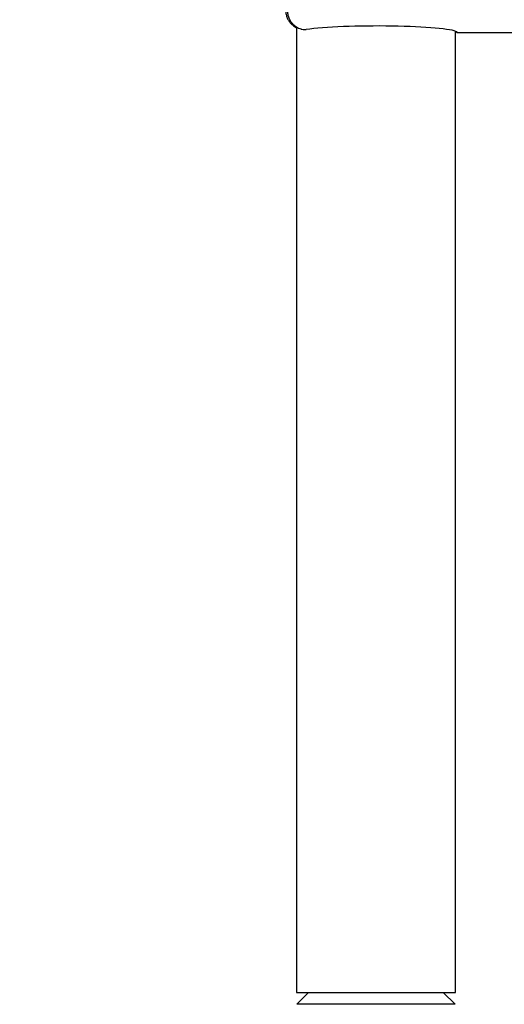
# Model space of a CAD drawing. Units: millimetres. Extents: x 0.084 to 0.351, y 0.011 to 0.273.
# Drawn here: x 0.238 to 0.242, y 0.121 to 0.129 of the extents above; entities that cross this region are included whole.
import ezdxf

# ---------------------------------------------------------------- set-up
doc = ezdxf.new("R2010")
doc.units = ezdxf.units.MM
doc.layers.add('FORMAT', color=7, linetype='Continuous')
doc.styles.add('SLDTEXTSTYLE1', font='TXT', dxfattribs={"width": 0.75})
doc.dimstyles.new('SLDDIMSTYLE0', dxfattribs={"dimtxt": 0.0035, "dimasz": 0.003302, "dimexe": 0, "dimexo": 0.0625, "dimgap": 0.000875, "dimtad": 1, "dimlfac": 50, "dimrnd": 1e-09, "dimzin": 12, "dimdsep": 46, "dimtxsty": 'SLDTEXTSTYLE1', "dimsah": 1, "dimcen": 0.09, "dimadec": 0, "dimazin": 3, "dimtfac": 1, "dimtofl": 0, "dimtmove": 0, "dimatfit": 3, "dimfxl": 1, "dimfrac": 2, "dimtolj": 1, "dimtzin": 12, "dimarcsym": 0})

# ---------------------------------------------------------------- blocks, each defined once
blk = doc.blocks.new('_D_3')
at = {"layer": 'FORMAT', "color": 7, "transparency": 16777216}
for p, q in [((0.1440228091940384, 0.04127414752734609), (0.1440228091940384, 0.2598014965232986)), ((0.3219941321749961, 0.1406577610166004), (0.3219941321749961, 0.2598014965232986)), ((0.3219941321749961, 0.2588014965232986), (0.1440228091940384, 0.2588014965232986))]:
    blk.add_line(p, q, dxfattribs=at)
for points in [[(0.1440228091940384, 0.2588014965232986), (0.1473248091940384, 0.2582934965232986), (0.1473248091940384, 0.2593094965232986)], [(0.3219941321749961, 0.2588014965232986), (0.3186921321749961, 0.2593094965232986), (0.3186921321749961, 0.2582934965232986)]]:
    blk.add_solid(points, dxfattribs=at)
at = {"layer": 'FORMAT', "color": 7, "transparency": 16777216, "char_height": 0.0035, "attachment_point": 1, "style": 'SLDTEXTSTYLE1'}
for s, insert in [('8,90', (0.2514309776195143, 0.2633132334378775)), ('m', (0.2604823666804288, 0.2633132334378774))]:
    blk.add_mtext(s, dxfattribs=dict(at, insert=insert))

msp = doc.modelspace()

# ---------------------------------------------------------------- linework, layer by layer
at = {"color": 7, "linetype": 'Continuous', "lineweight": 25}
for p, q in [((0.2402098695618625, 0.128820790487146), (0.2402098695618625, 0.1215004381129324)), ((0.2414158695618625, 0.1215004381129324), (0.2414158695618625, 0.1287873467622476)), ((0.2414349064955584, 0.1287763471472052), (0.241436634007098, 0.1287763471472052)), ((0.241436634007098, 0.1287763471472052), (0.2424734824696002, 0.1287763471472052)), ((0.2402098695618625, 0.1215004381129324), (0.2413679339884943, 0.1215004381129324)), ((0.2403028695618625, 0.1215004381129324), (0.2402128695618625, 0.1214104381129324)), ((0.2414128695618625, 0.1214104381129324), (0.2413228695618624, 0.1215004381129324)), ((0.2413679339884943, 0.1215004381129324), (0.2414158695618625, 0.1215004381129324)), ((0.2413651724739339, 0.1214104381129324), (0.2402128695618625, 0.1214104381129324)), ((0.2414128695618625, 0.1214104381129324), (0.2413651724739339, 0.1214104381129324))]:
    msp.add_line(p, q, dxfattribs=at)
for centre, radius, start in [((0.241436634007098, 0.1287963471472052), 1.999999999999322e-05, 215.7445293320119), ((0.2414349064955585, 0.1287963471472052), 1.999999999999987e-05, 228.1036990805396)]:
    msp.add_arc(centre, radius, start, 270.0000000000008, dxfattribs=at)
for centre, major_axis, start_param, end_param in [((0.2408128965414011, 0.1287720488200671), (0.0006249999944532292, 9.51894326917113e-07), 0.1666143369109386, 2.579778758867183), ((0.2408128363163807, 0.1287720488200671), (0.0006249999944532292, -9.51894326917113e-07), 0.2316441330199276, 0.2660454010290714)]:
    msp.add_ellipse(centre, major_axis=major_axis, ratio=0.08747540659054871, start_param=start_param, end_param=end_param, dxfattribs=at)
for points, knots in [([(0.2401298923216307, 0.128944624565589), (0.2401297229141121, 0.1289419903424505), (0.2401289233696773, 0.1289295577274889), (0.2401333232340722, 0.1289080802361847), (0.2401425886190796, 0.1288822792165535), (0.2401557851919972, 0.1288603349752249), (0.2401712105209963, 0.1288422555622709), (0.2401877220956934, 0.1288281597948237), (0.2402010005853117, 0.1288192667837427), (0.2402079830306376, 0.128815854199803), (0.2402098695618625, 0.1288149321809602)], [0, 0, 0, 0, 0.04631019242858337, 0.2185679651968927, 0.3789574452212522, 0.5302711336856837, 0.6744402102571628, 0.8131434272480903, 0.9495147125923536, 1, 1, 1, 1]), ([(0.2401420940585711, 0.1289432004615867), (0.2401424377848199, 0.1289343054595963), (0.2401431447152286, 0.1289160114031616), (0.2401512002111456, 0.1288900131216738), (0.2401630962725533, 0.1288666158599594), (0.240177876708592, 0.1288471359838234), (0.2401941757913848, 0.1288315452334322), (0.2402110195417171, 0.1288194875018521), (0.2402274597624638, 0.1288106539053472), (0.2402380437443928, 0.1288059349807475), (0.2402429070302848, 0.1288043319012907), (0.2402429542963143, 0.1288043163210426)], [0, 0, 0, 0, 0.1312293105508876, 0.269894983237192, 0.4000249223361771, 0.5236136369977267, 0.6420177374631936, 0.7571604509769221, 0.8737360552176032, 0.9987728471108995, 1, 1, 1, 1]), ([(0.2402432243506334, 0.1288050544204932), (0.2402458252845111, 0.128803872037614), (0.2402549220639172, 0.1287997366475072), (0.2402689603204939, 0.1287990660932492), (0.2402804830245378, 0.1288000690609924), (0.2402839208115647, 0.128800368295398)], [0, 0, 0, 0, 0.2193237841006626, 0.7670860453453935, 1, 1, 1, 1]), ([(0.2414194833126354, 0.128782575810436), (0.2414205467859735, 0.1287819776511657), (0.2414217491635256, 0.1287813013640852), (0.2414216209716759, 0.1287813995415294), (0.2414216061623607, 0.1287814108834417)], [0, 0, 0, 0, 0.8844753766308165, 0.9999999999999999, 0.9999999999999999, 0.9999999999999999, 0.9999999999999999]), ([(0.2414198850802692, 0.128784249427015), (0.2414199837501752, 0.1287842079862489), (0.2414216964482556, 0.128783488663373), (0.2414215828182243, 0.1287834199481204), (0.24142147573451, 0.1287833551916085)], [0, 0, 0, 0, 0.05761079970324892, 0.9999999999999999, 0.9999999999999999, 0.9999999999999999, 0.9999999999999999])]:
    msp.add_open_spline(points, degree=3, knots=knots, dxfattribs=at)

# ---------------------------------------------------------------- dimensions: what is measured, and where the dimension line sits
at = {"layer": 'FORMAT', "color": 7}
dim = msp.add_linear_dim(base=(0.1440228091940384, 0.2588014965232986), p1=(0.3219941321749961, 0.1396577610166004), p2=(0.1440228091940384, 0.04027414752734609), text='<>m', dimstyle='SLDDIMSTYLE0', dxfattribs=at)
dim.commit()
dim.dimension.update_dxf_attribs({"geometry": '_D_3', "text_midpoint": (0.2581441723921155, 0.2588014965232986), "dimtype": 160})

doc.saveas('drawing.dxf')
